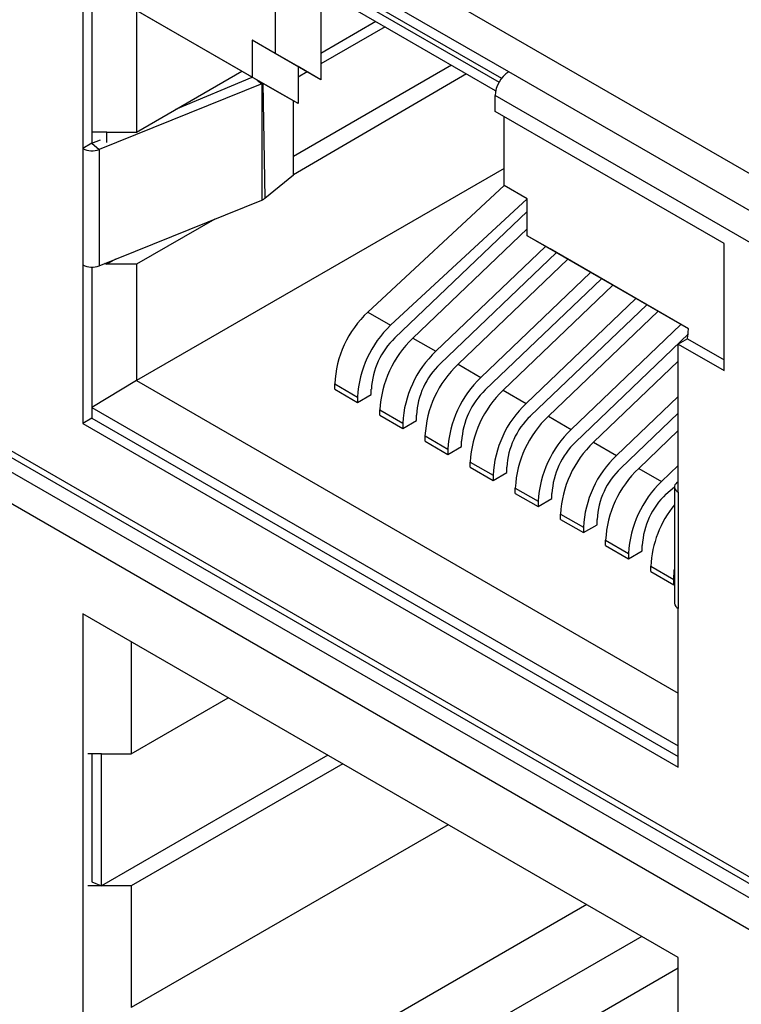
# Model space of a CAD drawing. Units: millimetres. Extents: x 17 to 584, y 10 to 410.
# Drawn here: x 472 to 476, y 65 to 70 of the extents above; entities that cross this region are included whole.
import ezdxf

# ---------------------------------------------------------------- set-up
doc = ezdxf.new("R2010")
doc.units = ezdxf.units.MM
doc.linetypes.add('SLD-Solid', pattern=[0])

msp = doc.modelspace()

# ---------------------------------------------------------------- linework, layer by layer
at = {"color": 7, "linetype": 'SLD-Solid', "lineweight": 25}
for p, q in [((483.3311, 64.4623), (468.2462, 73.1706)), ((474.4605, 69.3927), (473.2819, 70.073)), ((473.2584, 70.005), (474.4104, 69.3399)), ((473.2819, 70.0186), (474.4236, 69.3595)), ((474.3928, 69.2956), (473.2584, 69.9505)), ((473.2584, 69.9505), (473.2584, 69.4878)), ((473.1405, 69.3653), (472.3097, 69.845)), ((474.3928, 69.2956), (473.4941, 69.8144)), ((473.4941, 69.8144), (473.4941, 69.4878)), ((472.2684, 69.7599), (472.2684, 68.9978)), ((472.3156, 69.7871), (472.3156, 69.025)), ((473.2584, 69.2973), (472.5454, 69.7089)), ((472.5454, 69.7089), (472.5454, 69.0829)), ((473.777, 69.6511), (473.4941, 69.4878)), ((473.8241, 69.6239), (473.4941, 69.4333)), ((468.2132, 69.5697), (483.1001, 60.9756)), ((473.2584, 69.4878), (473.1405, 69.5559)), ((473.1405, 69.5559), (473.1405, 69.3653)), ((473.3762, 69.4198), (473.1405, 69.5559)), ((468.2221, 69.5307), (483.1915, 60.889)), ((473.4941, 69.3517), (473.2584, 69.4878)), ((473.4941, 69.4878), (473.4941, 69.3517)), ((483.2404, 60.7858), (468.2143, 69.4601)), ((472.5454, 69.0829), (473.0876, 69.3959)), ((474.1661, 69.4265), (473.3521, 68.9566)), ((473.4941, 69.3517), (473.3762, 69.4198)), ((473.3762, 69.4198), (473.3762, 69.2292)), ((473.4234, 69.3925), (473.3762, 69.3653)), ((476.9943, 67.9299), (474.4605, 69.3927)), ((472.7479, 69.1998), (473.1405, 69.3653)), ((473.3762, 69.2292), (473.1405, 69.3653)), ((474.2427, 69.3823), (473.3521, 68.8625)), ((483.0989, 60.7041), (468.2143, 69.2968)), ((473.1894, 69.3313), (472.3538, 68.9935)), ((473.1894, 69.3313), (473.1894, 68.7325)), ((473.3762, 69.2292), (473.2584, 69.2973)), ((473.3521, 68.8625), (473.3521, 69.2432)), ((474.3897, 69.1885), (474.3897, 69.2702)), ((476.9235, 67.8075), (474.3897, 69.2702)), ((475.5683, 68.5082), (474.3897, 69.1885)), ((474.4369, 68.8075), (474.4369, 69.1613)), ((472.3922, 69.0829), (472.3156, 69.0829)), ((472.3922, 69.0829), (472.5454, 69.0829)), ((472.3922, 69.0284), (472.3922, 69.0829)), ((472.3156, 69.025), (472.3592, 69.0427)), ((472.3156, 69.025), (472.2684, 68.9978)), ((472.2684, 68.9978), (472.2684, 68.399)), ((472.3156, 69.025), (472.3538, 68.9935)), ((472.3538, 68.9935), (472.3538, 68.3947)), ((474.4369, 68.8956), (472.5454, 67.8036)), ((473.2058, 68.7419), (473.3521, 68.8625)), ((473.7349, 68.1563), (474.4369, 68.8075)), ((474.5547, 68.7395), (474.4369, 68.8075)), ((474.5547, 68.7395), (474.4369, 68.8075)), ((474.4369, 68.8075), (474.4369, 68.8075)), ((472.3538, 68.3947), (473.1894, 68.7325)), ((474.5547, 68.7395), (473.8527, 68.0882)), ((474.5547, 68.5489), (474.5547, 68.7395)), ((472.9483, 68.635), (472.5454, 68.4024)), ((473.8748, 68.0234), (474.5547, 68.6744)), ((473.9672, 68.0221), (474.5547, 68.5847)), ((475.3856, 68.0693), (474.5547, 68.5489)), ((474.6726, 68.4809), (474.5547, 68.5489)), ((474.5547, 68.5489), (474.5547, 68.5489)), ((474.6493, 68.4943), (474.0851, 67.9541)), ((475.3856, 68.0693), (474.6726, 68.4809)), ((475.5683, 67.855), (475.5683, 68.5082)), ((472.4372, 68.4284), (472.3922, 68.4024)), ((474.1072, 67.8893), (474.7053, 68.462)), ((474.1995, 67.888), (474.7637, 68.4282)), ((472.2684, 68.399), (472.2684, 67.5825)), ((472.3156, 68.3877), (472.3156, 67.6097)), ((472.3829, 68.4065), (472.3922, 68.4024)), ((472.3922, 68.4024), (472.3829, 68.4065)), ((472.3922, 68.4024), (472.3922, 68.4024)), ((472.5454, 68.4024), (472.3922, 68.4024)), ((472.5454, 68.4024), (472.5454, 67.8036)), ((474.8816, 68.3602), (474.3174, 67.82)), ((474.3395, 67.7552), (474.9376, 68.3279)), ((474.4319, 67.7539), (474.9961, 68.2941)), ((475.1139, 68.2261), (474.5497, 67.6859)), ((474.5718, 67.6211), (475.1699, 68.1938)), ((473.7349, 68.1563), (473.8527, 68.0882)), ((474.6642, 67.6198), (475.2284, 68.16)), ((475.3463, 68.092), (474.7821, 67.5517)), ((475.3797, 68.0183), (475.3856, 68.0693)), ((473.9672, 68.0221), (474.0851, 67.9541)), ((474.8042, 67.4869), (475.3856, 68.0436)), ((475.3797, 68.0183), (475.3326, 67.991)), ((475.3797, 68.0183), (475.5683, 67.9094)), ((475.3326, 67.2289), (475.3326, 67.991)), ((475.3326, 67.991), (475.5683, 67.855)), ((474.1995, 67.888), (474.3174, 67.82)), ((474.8965, 67.4856), (475.3326, 67.9031)), ((472.5454, 67.8036), (472.3156, 67.6641)), ((472.5454, 67.8036), (475.3326, 66.1946)), ((473.5648, 67.7866), (473.6826, 67.7186)), ((473.5648, 67.7594), (473.5648, 67.7866)), ((473.5648, 67.7594), (473.6826, 67.6914)), ((473.6826, 67.6914), (473.7533, 67.7322)), ((473.6826, 67.7186), (473.6826, 67.6914)), ((473.7533, 67.7322), (473.7533, 67.7594)), ((474.4319, 67.7539), (474.5497, 67.6859)), ((475.3326, 67.7222), (475.0144, 67.4176)), ((472.3156, 67.6641), (475.3326, 65.9225)), ((473.7971, 67.6525), (473.915, 67.5845)), ((473.7971, 67.6253), (473.7971, 67.6525)), ((473.7971, 67.6253), (473.915, 67.5572)), ((473.9857, 67.5981), (473.9857, 67.6253)), ((474.6642, 67.6198), (474.7821, 67.5517)), ((475.0365, 67.3528), (475.3326, 67.6363)), ((472.3156, 67.6097), (472.2684, 67.5825)), ((472.2684, 67.5825), (475.3326, 65.8136)), ((472.3156, 67.6097), (475.3326, 65.868)), ((473.915, 67.5572), (473.9857, 67.5981)), ((473.915, 67.5845), (473.915, 67.5572)), ((474.0295, 67.5184), (474.1473, 67.4503)), ((474.0295, 67.4912), (474.0295, 67.5184)), ((475.1289, 67.3515), (475.3326, 67.5465)), ((474.0295, 67.4912), (474.1473, 67.4231)), ((474.1473, 67.4231), (474.218, 67.4639)), ((474.218, 67.4639), (474.218, 67.4912)), ((474.8965, 67.4856), (475.0144, 67.4176)), ((474.1473, 67.4503), (474.1473, 67.4231)), ((474.2618, 67.3842), (474.3796, 67.3162)), ((474.2618, 67.357), (474.2618, 67.3842)), ((475.3326, 67.3657), (475.2467, 67.2835)), ((474.2618, 67.357), (474.3796, 67.289)), ((474.3796, 67.289), (474.4504, 67.3298)), ((474.3796, 67.3162), (474.3796, 67.289)), ((474.4504, 67.3298), (474.4504, 67.357)), ((475.1289, 67.3515), (475.2467, 67.2835)), ((475.3251, 67.2782), (475.3326, 67.2844)), ((474.4941, 67.2501), (474.612, 67.1821)), ((474.4941, 67.2229), (474.4941, 67.2501)), ((474.4941, 67.2229), (474.612, 67.1549)), ((474.6827, 67.1957), (474.6827, 67.2229)), ((475.2688, 67.2187), (475.313, 67.2561)), ((475.313, 67.2561), (475.313, 66.6573)), ((475.3326, 67.2289), (475.3326, 66.6301)), ((474.612, 67.1549), (474.6827, 67.1957)), ((474.612, 67.1821), (474.612, 67.1549)), ((474.7265, 67.116), (474.8443, 67.048)), ((474.7265, 67.0888), (474.7265, 67.116)), ((474.7265, 67.0888), (474.8443, 67.0207)), ((474.8443, 67.0207), (474.915, 67.0616)), ((474.915, 67.0616), (474.915, 67.0888)), ((474.8443, 67.048), (474.8443, 67.0207)), ((474.9588, 66.9819), (475.0766, 66.9138)), ((474.9588, 66.9547), (474.9588, 66.9819)), ((474.9588, 66.9547), (475.0766, 66.8866)), ((475.1474, 66.9274), (475.1474, 66.9547)), ((475.0766, 66.8866), (475.1474, 66.9274)), ((475.0766, 66.9138), (475.0766, 66.8866)), ((475.1911, 66.8477), (475.309, 66.7797)), ((475.1911, 66.8205), (475.1911, 66.8477)), ((475.1911, 66.8205), (475.309, 66.7525)), ((475.309, 66.7525), (475.309, 66.7797)), ((475.309, 66.7525), (475.309, 66.7525)), ((475.3326, 64.8337), (472.2684, 66.6026)), ((472.2684, 66.6026), (472.2684, 64.4252)), ((475.3326, 65.8136), (475.3326, 66.6301)), ((472.518, 66.4585), (472.518, 65.8826)), ((472.518, 65.8826), (473.0169, 66.1706)), ((472.3648, 65.8826), (472.2941, 65.8826)), ((472.3156, 65.8826), (472.3156, 65.2235)), ((472.3648, 65.8826), (472.518, 65.8826)), ((472.3648, 65.2021), (472.3648, 65.8826)), ((473.5296, 65.8746), (472.3648, 65.2021)), ((473.6062, 65.8303), (472.518, 65.2021)), ((474.1484, 65.5173), (472.518, 64.5761)), ((472.3648, 65.2021), (472.2941, 65.2021)), ((472.3156, 65.2235), (472.3648, 65.2021)), ((472.518, 65.2021), (472.3648, 65.2021)), ((472.518, 65.2021), (472.518, 64.5761)), ((474.8614, 65.1057), (473.231, 64.1645)), ((475.1443, 64.9424), (474.2917, 64.4502)), ((475.3326, 62.6563), (475.3326, 64.8337)), ((475.3326, 64.7789), (474.5274, 64.3141))]:
    msp.add_line(p, q, dxfattribs=at)
at = {"color": 8, "linetype": 'SLD-Solid', "lineweight": 25}
for p, q in [((473.166, 69.3506), (473.1894, 69.3313)), ((473.1951, 69.3338), (473.2058, 68.7419)), ((475.3251, 67.2782), (475.3251, 67.2782))]:
    msp.add_line(p, q, dxfattribs=at)
at = {"color": 7, "linetype": 'SLD-Solid', "lineweight": 25, "flags": 128}
for points in [[(475.3251, 67.2782), (475.3193, 67.2724), (475.3153, 67.2661), (475.3133, 67.2595), (475.3133, 67.2528), (475.3153, 67.2462), (475.3193, 67.2399), (475.3251, 67.2341), (475.3326, 67.2289)], [(475.309, 66.7797), (475.312, 66.826), (475.313, 66.8335)]]:
    msp.add_lwpolyline(points, dxfattribs=at)
at = {"color": 7, "linetype": 'SLD-Solid', "lineweight": 25}
for centre, radius, start, end in [((474.5433, 69.2632), 0.1537, 122.6056, 177.3943), ((473.1617, 69.4), 0.0741, 291.9431, 296.7113), ((472.3159, 69.0907), 0.1043, 242.9113, 291.3061), ((473.1667, 68.7908), 0.0626, 291.3126, 308.682), ((472.3159, 68.4919), 0.1043, 242.9113, 291.3061), ((474.1121, 67.7587), 0.548, 133.4975, 177.0848), ((474.2299, 67.6907), 0.548, 133.4975, 177.0848), ((474.1443, 67.7395), 0.3914, 133.4975, 177.0848), ((474.3444, 67.6246), 0.548, 133.4975, 177.0848), ((474.4622, 67.5566), 0.548, 133.4975, 177.0848), ((474.3766, 67.6054), 0.3914, 133.4975, 177.0848), ((474.5767, 67.4905), 0.548, 133.4975, 177.0848), ((474.6946, 67.4225), 0.548, 133.4975, 177.0848), ((474.6089, 67.4712), 0.3914, 133.4975, 177.0848), ((474.8091, 67.3564), 0.548, 133.4975, 177.0848), ((474.9269, 67.2883), 0.548, 133.4975, 177.0848), ((474.8413, 67.3371), 0.3914, 133.4975, 177.0848), ((475.0414, 67.2223), 0.548, 133.4975, 177.0848), ((475.1592, 67.1542), 0.548, 133.4975, 177.0848), ((475.0736, 67.203), 0.3914, 133.4975, 177.0848), ((475.2737, 67.0881), 0.548, 133.4975, 177.0848), ((475.3916, 67.0201), 0.548, 133.4975, 177.0848), ((475.3059, 67.0689), 0.3914, 133.4975, 177.0848), ((475.5061, 66.954), 0.548, 133.4975, 177.0848), ((475.6239, 66.886), 0.548, 133.4975, 177.0848), ((475.5383, 66.9348), 0.3914, 133.4975, 177.0848), ((475.7342, 66.8204), 0.5438, 140.7665, 177.1218), ((475.3464, 66.6607), 0.0335, 185.6572, 245.6631)]:
    msp.add_arc(centre, radius, start, end, dxfattribs=at)

doc.saveas('drawing.dxf')
